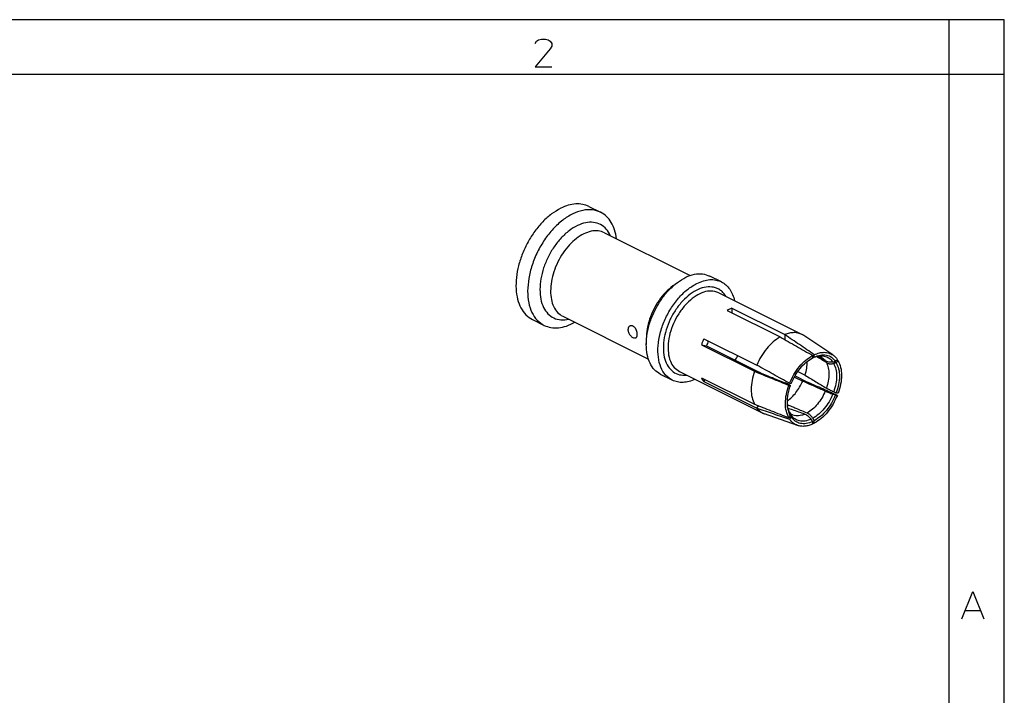
# Model space of a CAD drawing. Units: millimetres. Extents: x -105 to 0, y 0 to 149.
# Drawn here: x -45 to 0, y 118 to 149 of the extents above; entities that cross this region are included whole.
import ezdxf

# ---------------------------------------------------------------- set-up
doc = ezdxf.new("R2010")
doc.units = ezdxf.units.MM
doc.layers.add('1', color=7, linetype='Continuous')

msp = doc.modelspace()

# ---------------------------------------------------------------- linework, layer by layer
at = {"color": 7, "linetype": 'Continuous'}
for p, q in [((-18.87844, 140.0034), (-18.34811, 139.73824)), ((-18.17321, 138.81226), (-14.27832, 136.86482)), ((-15.07301, 136.38894), (-14.86088, 136.54804)), ((-12.85896, 136.5744), (-13.38929, 136.83956)), ((-12.9765, 136.07415), (-9.19348, 134.18264)), ((-12.59813, 135.27001), (-10.19397, 134.06793)), ((-12.386, 135.37607), (-12.386, 135.16394)), ((-12.386, 135.37607), (-9.98184, 134.17399)), ((-21.44992, 134.86045), (-20.91959, 134.59528)), ((-20.07387, 135.01095), (-16.17898, 133.0635)), ((-16.27509, 133.98478), (-16.27509, 133.71961)), ((-13.66033, 133.98782), (-11.25617, 132.78574)), ((-9.98184, 134.17399), (-9.98184, 133.94805)), ((-7.79476, 133.25363), (-9.11131, 134.13484)), ((-13.7664, 133.70979), (-13.53596, 133.66207)), ((-13.7664, 133.70979), (-11.36223, 132.50771)), ((-13.53596, 133.66207), (-11.14502, 132.4666)), ((-14.76535, 132.49644), (-10.98233, 130.60493)), ((-11.36223, 132.50771), (-11.13064, 132.45975)), ((-9.38549, 132.49833), (-9.05724, 132.3342)), ((-15.09503, 132.10226), (-15.62536, 132.36743)), ((-13.7664, 132.20762), (-11.36223, 131.00554)), ((-13.66033, 132.03565), (-13.59066, 132.11975)), ((-13.66033, 132.03565), (-11.25617, 130.83357)), ((-9.54347, 132.24625), (-9.16331, 132.05617)), ((-9.51366, 132.29884), (-8.91964, 132.00183)), ((-8.91964, 132.00183), (-9.15123, 132.0498)), ((-11.25617, 130.83357), (-11.17515, 130.93137)), ((-9.39989, 130.04337), (-10.89479, 130.56788))]:
    msp.add_line(p, q, dxfattribs=at)
msp.add_arc((-8.79188, 133.26759), 0.17001, 294.528895, 299.244614, dxfattribs=at)
for points, knots in [([(-18.87844, 140.0034), (-18.97278, 140.04118), (-19.1658, 140.11846), (-19.49126, 140.12936), (-19.83219, 140.06942), (-20.05037, 139.97237), (-20.16418, 139.92175)], [0, 0, 0, 0, 0.30283385, 0.61960501, 0.96109137, 1.33341761, 1.33341761, 1.33341761, 1.33341761]), ([(-20.16418, 139.92175), (-20.30524, 139.8402), (-20.59959, 139.67004), (-20.98987, 139.31104), (-21.34993, 138.88319), (-21.66049, 138.39426), (-21.91045, 137.86679), (-22.08926, 137.32141), (-22.1898, 136.78023), (-22.20765, 136.26508), (-22.14206, 135.79495), (-21.99203, 135.39172), (-21.76599, 135.06048), (-21.55306, 134.92573), (-21.44992, 134.86045)], [0, 0, 0, 0, 0.48758519, 1.01736452, 1.57989023, 2.16224056, 2.7496108, 3.32674156, 3.8793098, 4.39539829, 4.86717397, 5.29290264, 5.67916414, 6.04211109, 6.04211109, 6.04211109, 6.04211109]), ([(-18.34811, 139.73824), (-18.47475, 139.78473), (-18.73775, 139.88129), (-19.18573, 139.83944), (-19.64253, 139.67368), (-20.09642, 139.38123), (-20.52531, 138.98183), (-20.9099, 138.49339), (-21.23233, 137.94008), (-21.47387, 137.34873), (-21.63382, 136.74839), (-21.65603, 136.34538), (-21.66678, 136.15029)], [0, 0, 0, 0, 0.40041845, 0.83152233, 1.31295492, 1.85047347, 2.43857585, 3.06403544, 3.70890959, 4.35305144, 4.97639458, 5.56124594, 5.56124594, 5.56124594, 5.56124594]), ([(-17.62286, 138.53709), (-17.6467, 138.67271), (-17.69225, 138.93183), (-17.84925, 139.27778), (-18.06272, 139.5619), (-18.25463, 139.68048), (-18.34811, 139.73824)], [0, 0, 0, 0, 0.41150188, 0.78623118, 1.13070833, 1.45781437, 1.45781437, 1.45781437, 1.45781437]), ([(-17.89845, 138.67488), (-17.95624, 138.78104), (-18.06754, 138.98551), (-18.34536, 139.20102), (-18.67809, 139.30053), (-19.04578, 139.27729), (-19.4257, 139.14098), (-19.80229, 138.90176), (-20.15889, 138.57214), (-20.4788, 138.16823), (-20.74721, 137.70983), (-20.94837, 137.21945), (-21.08163, 136.72136), (-21.10014, 136.3869), (-21.1091, 136.22501)], [0, 0, 0, 0, 0.35949366, 0.69237288, 1.02404949, 1.38041919, 1.77835181, 2.22302641, 2.71006621, 3.22852677, 3.76344862, 4.29798445, 4.8153297, 5.3006577, 5.3006577, 5.3006577, 5.3006577]), ([(-18.17321, 138.81226), (-18.26681, 138.84663), (-18.4612, 138.91799), (-18.79232, 138.88707), (-19.12996, 138.76454), (-19.46544, 138.54839), (-19.78245, 138.25318), (-20.06671, 137.89216), (-20.30502, 137.48319), (-20.48355, 137.04611), (-20.60178, 136.60238), (-20.61819, 136.3045), (-20.62614, 136.1603)], [0, 0, 0, 0, 0.29596146, 0.61460346, 0.97044494, 1.36774126, 1.80242563, 2.26472185, 2.74136796, 3.2174728, 3.67820469, 4.11048613, 4.11048613, 4.11048613, 4.11048613]), ([(-14.86088, 136.54804), (-14.73443, 136.63372), (-14.4946, 136.79623), (-14.10241, 136.92968), (-13.7214, 136.9624), (-13.49732, 136.87952), (-13.38929, 136.83956)], [0, 0, 0, 0, 0.45614238, 0.86521688, 1.23244004, 1.57430622, 1.57430622, 1.57430622, 1.57430622]), ([(-16.27509, 133.71961), (-16.26552, 133.89135), (-16.24573, 134.24621), (-16.10333, 134.77434), (-15.88891, 135.29429), (-15.6016, 135.77779), (-15.26454, 136.2086), (-14.99252, 136.43734), (-14.86088, 136.54804)], [0, 0, 0, 0, 0.51484209, 1.06378499, 1.63083476, 2.19788453, 2.74682743, 3.26166952, 3.26166952, 3.26166952, 3.26166952]), ([(-15.09503, 132.10226), (-15.20181, 132.17322), (-15.42491, 132.32147), (-15.63465, 132.70138), (-15.74649, 133.15908), (-15.75184, 133.68525), (-15.65481, 134.24643), (-15.46046, 134.8126), (-15.18076, 135.35189), (-14.82985, 135.82995), (-14.43409, 136.23149), (-14.12449, 136.41565), (-13.97699, 136.50339)], [0, 0, 0, 0, 0.37985056, 0.79362608, 1.26126618, 1.78613015, 2.35897985, 2.96250744, 3.57505096, 4.1737614, 4.73762656, 5.2507206, 5.2507206, 5.2507206, 5.2507206]), ([(-13.97699, 136.50339), (-13.87803, 136.54741), (-13.68831, 136.63181), (-13.39185, 136.68393), (-13.10884, 136.67445), (-12.94099, 136.60725), (-12.85896, 136.5744)], [0, 0, 0, 0, 0.32376195, 0.62070661, 0.89615979, 1.15949357, 1.15949357, 1.15949357, 1.15949357]), ([(-12.85896, 136.5744), (-12.78787, 136.53167), (-12.64278, 136.44447), (-12.47233, 136.24291), (-12.33759, 135.99823), (-12.28719, 135.81283), (-12.26098, 135.71639)], [0, 0, 0, 0, 0.24734358, 0.50480966, 0.78046204, 1.07924302, 1.07924302, 1.07924302, 1.07924302]), ([(-21.66678, 136.15029), (-21.65835, 135.97485), (-21.64238, 135.64207), (-21.49455, 135.18917), (-21.26175, 134.81606), (-21.03089, 134.6671), (-20.91959, 134.59528)], [0, 0, 0, 0, 0.52456374, 0.99499941, 1.41730604, 1.81045215, 1.81045215, 1.81045215, 1.81045215]), ([(-21.1091, 136.22501), (-21.10186, 136.07818), (-21.08813, 135.7999), (-20.96355, 135.41942), (-20.76177, 135.11615), (-20.48327, 134.91348), (-20.14653, 134.82265), (-19.91784, 134.85616), (-19.7991, 134.87356)], [0, 0, 0, 0, 0.4394665, 0.83288532, 1.18568177, 1.51464855, 1.84520823, 2.20215096, 2.20215096, 2.20215096, 2.20215096]), ([(-20.62614, 136.1603), (-20.61991, 136.03063), (-20.6081, 135.78466), (-20.49884, 135.44991), (-20.32677, 135.17413), (-20.15613, 135.06403), (-20.07387, 135.01095)], [0, 0, 0, 0, 0.38772102, 0.73543434, 1.04757403, 1.33816028, 1.33816028, 1.33816028, 1.33816028]), ([(-15.07301, 136.38894), (-15.18491, 136.29484), (-15.41612, 136.10041), (-15.70263, 135.73423), (-15.94683, 135.32325), (-16.12909, 134.8813), (-16.25014, 134.43239), (-16.26695, 134.13076), (-16.27509, 133.98478)], [0, 0, 0, 0, 0.43761577, 0.90421724, 1.38620954, 1.86820185, 2.33480331, 2.77241909, 2.77241909, 2.77241909, 2.77241909]), ([(-13.21685, 136.3309), (-13.32893, 136.34082), (-13.56642, 136.36183), (-13.93166, 136.2379), (-14.29269, 136.02038), (-14.63512, 135.70696), (-14.94045, 135.3195), (-15.19255, 134.87769), (-15.37755, 134.40618), (-15.48528, 133.93066), (-15.50966, 133.4767), (-15.44849, 133.06828), (-15.30196, 132.72562), (-15.07191, 132.47288), (-14.76884, 132.32668), (-14.55096, 132.33113), (-14.43927, 132.3334)], [0, 0, 0, 0, 0.33444292, 0.70866746, 1.13014727, 1.59509402, 2.09203109, 2.60488424, 3.11553781, 3.60615002, 4.06149941, 4.47164373, 4.83516616, 5.1626849, 5.47762701, 5.80888351, 5.80888351, 5.80888351, 5.80888351]), ([(-13.16382, 136.13885), (-13.27211, 136.14794), (-13.50215, 136.16723), (-13.85475, 136.04101), (-14.20154, 135.82263), (-14.52771, 135.51036), (-14.81438, 135.12723), (-15.04527, 134.69416), (-15.20683, 134.23688), (-15.28937, 133.78236), (-15.28837, 133.35526), (-15.20032, 132.98333), (-15.03215, 132.67431), (-14.85167, 132.55399), (-14.76535, 132.49644)], [0, 0, 0, 0, 0.32282022, 0.68581283, 1.09600928, 1.54864849, 2.03111676, 2.52629165, 3.01531857, 3.48016893, 3.90630009, 4.28576392, 4.62100667, 4.92827349, 4.92827349, 4.92827349, 4.92827349]), ([(-12.65042, 135.91111), (-12.68543, 135.96403), (-12.75384, 136.06743), (-12.89026, 136.191), (-13.04475, 136.28432), (-13.15937, 136.31534), (-13.21685, 136.3309)], [0, 0, 0, 0, 0.189670942, 0.370626747, 0.547442805, 0.725313254, 0.725313254, 0.725313254, 0.725313254]), ([(-12.9765, 136.07415), (-13.0065, 136.08792), (-13.06683, 136.11559), (-13.13138, 136.13107), (-13.16382, 136.13885)], [0, 0, 0, 0, 0.098772235, 0.198598591, 0.198598591, 0.198598591, 0.198598591]), ([(-12.386, 135.37607), (-12.42167, 135.36065), (-12.49434, 135.32922), (-12.56312, 135.28999), (-12.59813, 135.27001)], [0, 0, 0, 0, 0.116485533, 0.237331366, 0.237331366, 0.237331366, 0.237331366]), ([(-20.91959, 134.59528), (-20.8173, 134.55516), (-20.60728, 134.47278), (-20.25191, 134.47247), (-19.88094, 134.55444), (-19.64631, 134.67347), (-19.52352, 134.73577)], [0, 0, 0, 0, 0.32710605, 0.67158319, 1.0463125, 1.45781437, 1.45781437, 1.45781437, 1.45781437]), ([(-17.01896, 134.56697), (-17.02302, 134.56479), (-17.03182, 134.56005), (-17.04372, 134.55132), (-17.05535, 134.54084), (-17.06925, 134.5253), (-17.08416, 134.50216), (-17.09643, 134.47184), (-17.10331, 134.44152), (-17.10626, 134.41135), (-17.10586, 134.38071), (-17.10047, 134.33625), (-17.08474, 134.27963), (-17.05392, 134.21435), (-17.01325, 134.15415), (-16.96589, 134.10227), (-16.91501, 134.06108), (-16.8691, 134.03564), (-16.83086, 134.02311), (-16.8027, 134.0192), (-16.7754, 134.02053), (-16.75927, 134.0269), (-16.75063, 134.03031)], [0, 0, 0, 0, 0.013812543, 0.029980808, 0.044099316, 0.060712115, 0.092422766, 0.126110539, 0.158303901, 0.185368154, 0.216906079, 0.250004104, 0.31951162, 0.392113527, 0.465674288, 0.536641668, 0.602092222, 0.661311441, 0.692955767, 0.722262321, 0.746242143, 0.773923958, 0.773923958, 0.773923958, 0.773923958]), ([(-16.87876, 134.56147), (-16.88483, 134.56431), (-16.89673, 134.56986), (-16.9147, 134.57565), (-16.93296, 134.57965), (-16.95111, 134.58151), (-16.96942, 134.58113), (-16.98672, 134.57856), (-17.00339, 134.57405), (-17.01378, 134.56932), (-17.01896, 134.56697)], [0, 0, 0, 0, 0.020091635, 0.039351159, 0.056508124, 0.076104055, 0.093918716, 0.111316931, 0.128476171, 0.145513109, 0.145513109, 0.145513109, 0.145513109]), ([(-16.75063, 134.03031), (-16.74175, 134.03594), (-16.72342, 134.04753), (-16.70776, 134.07042), (-16.69762, 134.09163), (-16.69133, 134.10994), (-16.68651, 134.13029), (-16.68295, 134.15422), (-16.68127, 134.18223), (-16.68218, 134.21578), (-16.68588, 134.24925), (-16.69249, 134.28512), (-16.7011, 134.31854), (-16.71305, 134.35451), (-16.72644, 134.38705), (-16.74542, 134.42507), (-16.76968, 134.4644), (-16.80246, 134.50452), (-16.83834, 134.5381), (-16.86567, 134.5539), (-16.87876, 134.56147)], [0, 0, 0, 0, 0.031266844, 0.064500777, 0.081199072, 0.10187894, 0.12239297, 0.143874406, 0.174386069, 0.206436318, 0.244450185, 0.275281979, 0.315808729, 0.34787428, 0.388942253, 0.421231428, 0.475295578, 0.527148213, 0.576382387, 0.621610721, 0.621610721, 0.621610721, 0.621610721]), ([(-13.66033, 133.98782), (-13.6797, 133.94193), (-13.7183, 133.85049), (-13.75041, 133.75657), (-13.7664, 133.70979)], [0, 0, 0, 0, 0.149391228, 0.297658743, 0.297658743, 0.297658743, 0.297658743]), ([(-13.45399, 133.88466), (-13.469, 133.84788), (-13.49888, 133.77462), (-13.52363, 133.69948), (-13.53596, 133.66207)], [0, 0, 0, 0, 0.119123242, 0.237264422, 0.237264422, 0.237264422, 0.237264422]), ([(-10.19397, 134.06793), (-10.30059, 133.99563), (-10.52268, 133.84503), (-10.8065, 133.54008), (-11.06247, 133.18692), (-11.19119, 132.92033), (-11.25617, 132.78574)], [0, 0, 0, 0, 0.38537069, 0.80272755, 1.24164796, 1.68914173, 1.68914173, 1.68914173, 1.68914173]), ([(-10.19397, 134.06793), (-10.06869, 133.99713), (-9.82115, 133.85724), (-9.44826, 133.64624), (-9.07855, 133.43684), (-8.83112, 133.29649), (-8.70905, 133.22725)], [0, 0, 0, 0, 0.43170144, 0.85300905, 1.28533993, 1.7063831, 1.7063831, 1.7063831, 1.7063831]), ([(-9.19348, 134.18264), (-9.25155, 134.20654), (-9.36984, 134.25522), (-9.56801, 134.27093), (-9.77624, 134.24757), (-9.9116, 134.19913), (-9.98184, 134.17399)], [0, 0, 0, 0, 0.187383992, 0.381687413, 0.588550749, 0.811629301, 0.811629301, 0.811629301, 0.811629301]), ([(-8.63834, 133.2626), (-8.74879, 133.33767), (-8.97264, 133.48979), (-9.3071, 133.71677), (-9.64447, 133.94551), (-9.86845, 134.0972), (-9.98184, 134.17399)], [0, 0, 0, 0, 0.40064848, 0.81194801, 1.21261362, 1.62346336, 1.62346336, 1.62346336, 1.62346336]), ([(-9.11131, 134.13484), (-9.12465, 134.14347), (-9.15128, 134.1607), (-9.17942, 134.17533), (-9.19348, 134.18264)], [0, 0, 0, 0, 0.0476122174, 0.0951058338, 0.0951058338, 0.0951058338, 0.0951058338]), ([(-15.62536, 132.36743), (-15.72214, 132.42988), (-15.92289, 132.55941), (-16.12532, 132.88385), (-16.25387, 133.27768), (-16.26776, 133.56705), (-16.27509, 133.71961)], [0, 0, 0, 0, 0.34186618, 0.70908934, 1.11816384, 1.57430622, 1.57430622, 1.57430622, 1.57430622]), ([(-8.63834, 133.2626), (-8.56214, 133.29361), (-8.4164, 133.35291), (-8.18951, 133.37905), (-7.97522, 133.35282), (-7.85429, 133.28635), (-7.79476, 133.25363)], [0, 0, 0, 0, 0.245713381, 0.469962636, 0.678484483, 0.880632129, 0.880632129, 0.880632129, 0.880632129]), ([(-12.23623, 133.0122), (-12.21369, 133.04451), (-12.16843, 133.1094), (-12.12776, 133.17726), (-12.10734, 133.21133)], [0, 0, 0, 0, 0.11814118, 0.237264422, 0.237264422, 0.237264422, 0.237264422]), ([(-9.75786, 131.96122), (-9.69653, 132.09669), (-9.57495, 132.36526), (-9.32269, 132.71821), (-9.03991, 133.01901), (-8.81593, 133.15998), (-8.70905, 133.22725)], [0, 0, 0, 0, 0.44508156, 0.88234197, 1.29592402, 1.67342957, 1.67342957, 1.67342957, 1.67342957]), ([(-9.68539, 131.94782), (-9.62939, 132.07135), (-9.51832, 132.31634), (-9.28903, 132.6394), (-9.03205, 132.91611), (-8.82863, 133.04804), (-8.73138, 133.11111)], [0, 0, 0, 0, 0.40600034, 0.80516254, 1.18353891, 1.5300864, 1.5300864, 1.5300864, 1.5300864]), ([(-9.05724, 132.3342), (-9.02727, 132.44018), (-8.9691, 132.64591), (-8.95767, 132.85935), (-8.95212, 132.96285)], [0, 0, 0, 0, 0.329216597, 0.639127168, 0.639127168, 0.639127168, 0.639127168]), ([(-8.74647, 133.10262), (-8.74101, 133.10564), (-8.73009, 133.11169), (-8.71916, 133.11774), (-8.71369, 133.12077)], [0, 0, 0, 0, 0.0187009056, 0.0374702565, 0.0374702565, 0.0374702565, 0.0374702565]), ([(-8.7421, 133.10504), (-8.73866, 133.10615), (-8.73159, 133.10844), (-8.72478, 133.11141), (-8.7213, 133.11293)], [0, 0, 0, 0, 0.0108622701, 0.0222628751, 0.0222628751, 0.0222628751, 0.0222628751]), ([(-8.73138, 133.11111), (-8.72843, 133.11274), (-8.72255, 133.11599), (-8.71664, 133.11918), (-8.71369, 133.12077)], [0, 0, 0, 0, 0.0100970348, 0.02015803, 0.02015803, 0.02015803, 0.02015803]), ([(-8.29531, 133.13741), (-8.30359, 133.14256), (-8.32011, 133.15282), (-8.34768, 133.16451), (-8.37902, 133.17376), (-8.42052, 133.18047), (-8.46926, 133.18145), (-8.5375, 133.17434), (-8.62245, 133.15435), (-8.68689, 133.12735), (-8.7213, 133.11293)], [0, 0, 0, 0, 0.029208813, 0.058273055, 0.089492395, 0.127054799, 0.184069318, 0.23512453, 0.332656454, 0.444446624, 0.444446624, 0.444446624, 0.444446624]), ([(-8.70905, 133.22725), (-8.70943, 133.21837), (-8.71021, 133.20063), (-8.71137, 133.17401), (-8.71253, 133.14739), (-8.7133, 133.12964), (-8.71369, 133.12077)], [0, 0, 0, 0, 0.026644228, 0.053288464, 0.07993271, 0.106576967, 0.106576967, 0.106576967, 0.106576967]), ([(-8.70882, 133.11925), (-8.61993, 133.15309), (-8.45181, 133.2171), (-8.18822, 133.21323), (-7.95224, 133.11888), (-7.84763, 132.99356), (-7.79448, 132.92989)], [0, 0, 0, 0, 0.28311041, 0.53545326, 0.77311007, 1.01856647, 1.01856647, 1.01856647, 1.01856647]), ([(-8.64253, 133.15635), (-8.64807, 133.15325), (-8.65912, 133.14707), (-8.67571, 133.13779), (-8.69227, 133.12852), (-8.70331, 133.12234), (-8.70882, 133.11925)], [0, 0, 0, 0, 0.0190273604, 0.0379797656, 0.0570225834, 0.0759599183, 0.0759599183, 0.0759599183, 0.0759599183]), ([(-8.64253, 133.15635), (-8.64218, 133.1652), (-8.64149, 133.18291), (-8.64044, 133.20948), (-8.63939, 133.23604), (-8.63869, 133.25375), (-8.63834, 133.2626)], [0, 0, 0, 0, 0.026584477, 0.053168943, 0.079753398, 0.106337843, 0.106337843, 0.106337843, 0.106337843]), ([(-8.64253, 133.15635), (-8.54798, 133.19283), (-8.36927, 133.2618), (-8.08859, 133.25827), (-7.83753, 133.15731), (-7.72701, 133.02325), (-7.67083, 132.9551)], [0, 0, 0, 0, 0.30163692, 0.57013436, 0.82286863, 1.0842062, 1.0842062, 1.0842062, 1.0842062]), ([(-8.08773, 132.90038), (-8.15953, 132.94564), (-8.30482, 133.03723), (-8.45019, 133.12868), (-8.52371, 133.17494)], [0, 0, 0, 0, 0.25462721, 0.515230561, 0.515230561, 0.515230561, 0.515230561]), ([(-8.42485, 133.17969), (-8.37705, 133.14707), (-8.28211, 133.08229), (-8.18721, 133.01746), (-8.14009, 132.98527)], [0, 0, 0, 0, 0.17361276, 0.344804571, 0.344804571, 0.344804571, 0.344804571]), ([(-8.29531, 133.13741), (-8.2665, 133.11596), (-8.20786, 133.07231), (-8.16294, 133.01461), (-8.14009, 132.98527)], [0, 0, 0, 0, 0.107225239, 0.218237582, 0.218237582, 0.218237582, 0.218237582]), ([(-7.79448, 132.92989), (-7.8119, 132.92679), (-7.84361, 132.92116), (-7.89129, 132.91803), (-7.93655, 132.91864), (-7.99599, 132.9253), (-8.06679, 132.94259), (-8.11609, 132.97129), (-8.14009, 132.98527)], [0, 0, 0, 0, 0.05303817, 0.096549694, 0.143134711, 0.188582962, 0.276015121, 0.358976934, 0.358976934, 0.358976934, 0.358976934]), ([(-7.79476, 133.25363), (-7.75619, 133.2246), (-7.6775, 133.16536), (-7.61924, 133.0859), (-7.58952, 133.04539)], [0, 0, 0, 0, 0.143971043, 0.293788453, 0.293788453, 0.293788453, 0.293788453]), ([(-7.79448, 132.92989), (-7.78421, 132.93198), (-7.7636, 132.93619), (-7.73273, 132.94248), (-7.70178, 132.94879), (-7.68117, 132.95299), (-7.67083, 132.9551)], [0, 0, 0, 0, 0.031440674, 0.063098851, 0.094520708, 0.126196657, 0.126196657, 0.126196657, 0.126196657]), ([(-7.58952, 133.04539), (-7.5963, 133.03786), (-7.60985, 133.02282), (-7.63018, 133.00024), (-7.6505, 132.97767), (-7.66405, 132.96262), (-7.67083, 132.9551)], [0, 0, 0, 0, 0.030374624, 0.060749244, 0.09112386, 0.121498471, 0.121498471, 0.121498471, 0.121498471]), ([(-7.63525, 132.89742), (-7.6285, 132.90497), (-7.61498, 132.92008), (-7.59471, 132.94274), (-7.57444, 132.9654), (-7.56093, 132.98051), (-7.55417, 132.98806)], [0, 0, 0, 0, 0.030404368, 0.06080874, 0.091213118, 0.121617499, 0.121617499, 0.121617499, 0.121617499]), ([(-7.55417, 132.98806), (-7.56339, 132.9939), (-7.58187, 133.00558), (-7.60034, 133.01726), (-7.60959, 133.02311)], [0, 0, 0, 0, 0.0327440945, 0.0655682946, 0.0655682946, 0.0655682946, 0.0655682946]), ([(-7.55417, 132.98806), (-7.51046, 132.88896), (-7.41732, 132.67778), (-7.39037, 132.3093), (-7.42705, 131.909), (-7.51086, 131.64251), (-7.55417, 131.50482)], [0, 0, 0, 0, 0.32286903, 0.68799726, 1.09183761, 1.5235546, 1.5235546, 1.5235546, 1.5235546]), ([(-11.36223, 132.50771), (-11.40182, 132.36924), (-11.47855, 132.10082), (-11.51179, 131.69908), (-11.48667, 131.3275), (-11.40216, 131.10884), (-11.36223, 131.00554)], [0, 0, 0, 0, 0.4309858, 0.83543572, 1.20461983, 1.53522228, 1.53522228, 1.53522228, 1.53522228]), ([(-11.36223, 132.50771), (-11.22994, 132.4538), (-10.96853, 132.34727), (-10.57462, 132.18679), (-10.18391, 132.02764), (-9.92231, 131.92111), (-9.79321, 131.86854)], [0, 0, 0, 0, 0.42858291, 0.84682378, 1.27605161, 1.6942129, 1.6942129, 1.6942129, 1.6942129]), ([(-9.75786, 131.96122), (-9.88116, 132.02904), (-10.13099, 132.16645), (-10.50408, 132.37175), (-10.88021, 132.57876), (-11.12983, 132.71619), (-11.25617, 132.78574)], [0, 0, 0, 0, 0.42216613, 0.85537046, 1.27752764, 1.71019519, 1.71019519, 1.71019519, 1.71019519]), ([(-8.08773, 132.90038), (-8.05511, 132.82169), (-7.98582, 132.65452), (-7.96551, 132.36663), (-7.99278, 132.05455), (-8.0554, 131.84642), (-8.08773, 131.73895)], [0, 0, 0, 0, 0.25412165, 0.53978252, 0.85429612, 1.19003562, 1.19003562, 1.19003562, 1.19003562]), ([(-8.08773, 132.90038), (-8.07575, 132.89351), (-8.05342, 132.88068), (-8.01537, 132.86632), (-7.97698, 132.85632), (-7.93647, 132.85038), (-7.89412, 132.84802), (-7.84766, 132.84986), (-7.80021, 132.85603), (-7.76957, 132.86323), (-7.75542, 132.86655)], [0, 0, 0, 0, 0.041363154, 0.077150528, 0.121603179, 0.160167591, 0.199774219, 0.248682356, 0.29945188, 0.34305489, 0.34305489, 0.34305489, 0.34305489]), ([(-7.63525, 132.89742), (-7.64528, 132.89485), (-7.6653, 132.8897), (-7.69547, 132.88195), (-7.7255, 132.87424), (-7.74553, 132.86909), (-7.75542, 132.86655)], [0, 0, 0, 0, 0.031046458, 0.062031957, 0.093444159, 0.124065322, 0.124065322, 0.124065322, 0.124065322]), ([(-7.75542, 132.86655), (-7.71786, 132.77977), (-7.63792, 132.59504), (-7.6147, 132.27404), (-7.64618, 131.92553), (-7.71821, 131.69339), (-7.75542, 131.57348)], [0, 0, 0, 0, 0.28191553, 0.60013936, 0.95160788, 1.3271767, 1.3271767, 1.3271767, 1.3271767]), ([(-7.63525, 132.89742), (-7.59495, 132.80547), (-7.50909, 132.6096), (-7.48421, 132.26829), (-7.51802, 131.89758), (-7.59532, 131.65075), (-7.63525, 131.52322)], [0, 0, 0, 0, 0.29928465, 0.63753798, 1.0114833, 1.41118659, 1.41118659, 1.41118659, 1.41118659]), ([(-14.04984, 132.13868), (-14.14271, 132.1018), (-14.32127, 132.03087), (-14.59786, 131.99186), (-14.86138, 132.00728), (-15.01819, 132.07103), (-15.09503, 132.10226)], [0, 0, 0, 0, 0.29878098, 0.57443335, 0.83189944, 1.07924302, 1.07924302, 1.07924302, 1.07924302]), ([(-13.7664, 132.20762), (-13.75062, 132.17711), (-13.7196, 132.1171), (-13.67986, 132.06249), (-13.66033, 132.03565)], [0, 0, 0, 0, 0.10288379, 0.202305727, 0.202305727, 0.202305727, 0.202305727]), ([(-11.14502, 132.4666), (-11.14382, 132.46603), (-11.14143, 132.46488), (-11.13783, 132.46317), (-11.13424, 132.46146), (-11.13184, 132.46032), (-11.13064, 132.45975)], [0, 0, 0, 0, 0.0039811278, 0.0079622562, 0.0119433852, 0.0159245148, 0.0159245148, 0.0159245148, 0.0159245148]), ([(-11.13064, 132.45975), (-11.0303, 132.41884), (-10.83186, 132.33796), (-10.53295, 132.21614), (-10.23631, 132.09526), (-10.03775, 132.01437), (-9.93966, 131.97442)], [0, 0, 0, 0, 0.32509431, 0.64285046, 0.96834217, 1.28607076, 1.28607076, 1.28607076, 1.28607076]), ([(-9.86168, 131.14373), (-9.79193, 131.2019), (-9.6484, 131.32161), (-9.46313, 131.54084), (-9.29535, 131.78555), (-9.20752, 131.96555), (-9.16331, 132.05617)], [0, 0, 0, 0, 0.27202763, 0.55972789, 0.85772305, 1.15981796, 1.15981796, 1.15981796, 1.15981796]), ([(-9.15123, 132.0498), (-9.15224, 132.05033), (-9.15425, 132.05139), (-9.15727, 132.05298), (-9.16029, 132.05458), (-9.1623, 132.05564), (-9.16331, 132.05617)], [0, 0, 0, 0, 0.0034135657, 0.0068271322, 0.0102406994, 0.0136542674, 0.0136542674, 0.0136542674, 0.0136542674]), ([(-8.14009, 131.60171), (-8.22326, 131.63858), (-8.3917, 131.71326), (-8.64345, 131.82483), (-8.89732, 131.93732), (-9.06593, 132.01201), (-9.15123, 132.0498)], [0, 0, 0, 0, 0.2729416, 0.55275647, 0.82609292, 1.10598141, 1.10598141, 1.10598141, 1.10598141]), ([(-9.05724, 132.3342), (-9.05623, 132.33367), (-9.05422, 132.33261), (-9.0512, 132.33102), (-9.04818, 132.32942), (-9.04617, 132.32836), (-9.04517, 132.32783)], [0, 0, 0, 0, 0.003413568, 0.0068271353, 0.0102407017, 0.0136542674, 0.0136542674, 0.0136542674, 0.0136542674]), ([(-9.04517, 132.32783), (-8.96443, 132.2782), (-8.80478, 132.18005), (-8.56436, 132.0322), (-8.32595, 131.88554), (-8.16646, 131.7874), (-8.08773, 131.73895)], [0, 0, 0, 0, 0.28430225, 0.56224527, 0.84670454, 1.1240364, 1.1240364, 1.1240364, 1.1240364]), ([(-9.79321, 130.3853), (-9.83692, 130.4844), (-9.93006, 130.69558), (-9.95701, 131.06406), (-9.92034, 131.46436), (-9.83652, 131.73085), (-9.79321, 131.86854)], [0, 0, 0, 0, 0.32286903, 0.68799726, 1.09183761, 1.5235546, 1.5235546, 1.5235546, 1.5235546]), ([(-9.74036, 131.87408), (-9.74397, 131.87722), (-9.75167, 131.88392), (-9.76716, 131.89373), (-9.7859, 131.9045), (-9.81963, 131.92196), (-9.87071, 131.94576), (-9.91524, 131.96426), (-9.93966, 131.97442)], [0, 0, 0, 0, 0.014329579, 0.030604902, 0.054859278, 0.079205378, 0.144493817, 0.223849355, 0.223849355, 0.223849355, 0.223849355]), ([(-9.84785, 130.87817), (-9.85479, 130.95397), (-9.86916, 131.11072), (-9.849, 131.35342), (-9.80296, 131.6049), (-9.74862, 131.77036), (-9.72097, 131.85456)], [0, 0, 0, 0, 0.227967008, 0.471417606, 0.727698641, 0.993279386, 0.993279386, 0.993279386, 0.993279386]), ([(-9.79321, 131.86854), (-9.78719, 131.86738), (-9.77515, 131.86505), (-9.75709, 131.86155), (-9.73903, 131.85806), (-9.72699, 131.85573), (-9.72097, 131.85456)], [0, 0, 0, 0, 0.0183961206, 0.036792262, 0.0551884256, 0.0735846126, 0.0735846126, 0.0735846126, 0.0735846126]), ([(-9.68539, 131.94782), (-9.69143, 131.94893), (-9.70351, 131.95117), (-9.72163, 131.95452), (-9.73974, 131.95787), (-9.75182, 131.9601), (-9.75786, 131.96122)], [0, 0, 0, 0, 0.0184235426, 0.0368470624, 0.0552705606, 0.0736940383, 0.0736940383, 0.0736940383, 0.0736940383]), ([(-9.74036, 131.87408), (-9.73874, 131.87245), (-9.73551, 131.8692), (-9.73067, 131.86432), (-9.72582, 131.85944), (-9.72259, 131.85619), (-9.72097, 131.85456)], [0, 0, 0, 0, 0.0068754583, 0.0137524679, 0.0206309695, 0.0275109061, 0.0275109061, 0.0275109061, 0.0275109061]), ([(-8.14009, 131.60171), (-8.18918, 131.49659), (-8.28645, 131.28829), (-8.48415, 131.01352), (-8.70461, 130.77789), (-8.87824, 130.66459), (-8.96134, 130.61037)], [0, 0, 0, 0, 0.34730839, 0.68822098, 1.01148848, 1.30820539, 1.30820539, 1.30820539, 1.30820539]), ([(-7.58952, 131.41214), (-7.69881, 131.46061), (-7.92037, 131.55888), (-8.25143, 131.70567), (-8.58552, 131.85377), (-8.80733, 131.95206), (-8.91964, 132.00183)], [0, 0, 0, 0, 0.35865173, 0.72712545, 1.08644426, 1.45497415, 1.45497415, 1.45497415, 1.45497415]), ([(-8.14009, 131.60171), (-8.11562, 131.59119), (-8.06337, 131.56873), (-7.9799, 131.53643), (-7.88924, 131.50315), (-7.82641, 131.48188), (-7.79448, 131.47108)], [0, 0, 0, 0, 0.079883339, 0.170600556, 0.268475105, 0.369591368, 0.369591368, 0.369591368, 0.369591368]), ([(-7.75542, 131.57348), (-7.77239, 131.58068), (-7.8035, 131.59387), (-7.85074, 131.61505), (-7.89426, 131.63535), (-7.93888, 131.65712), (-7.97914, 131.67764), (-8.01833, 131.69863), (-8.05361, 131.71837), (-8.07664, 131.73226), (-8.08773, 131.73895)], [0, 0, 0, 0, 0.055315306, 0.10135343, 0.1553322, 0.199360432, 0.250303218, 0.290864372, 0.33272795, 0.371568048, 0.371568048, 0.371568048, 0.371568048]), ([(-7.79448, 131.47108), (-7.84832, 131.3533), (-7.95503, 131.11985), (-8.175, 130.81271), (-8.42119, 130.55045), (-8.61585, 130.42655), (-8.70882, 130.36737)], [0, 0, 0, 0, 0.38760141, 0.76828422, 1.12863382, 1.45812121, 1.45812121, 1.45812121, 1.45812121]), ([(-7.67083, 131.42996), (-7.72778, 131.30456), (-7.84067, 131.05598), (-8.0744, 130.72917), (-8.33628, 130.45047), (-8.54358, 130.31952), (-8.64253, 130.25701)], [0, 0, 0, 0, 0.41221719, 0.81715292, 1.20025791, 1.55014231, 1.55014231, 1.55014231, 1.55014231]), ([(-7.58952, 131.41214), (-7.65085, 131.27667), (-7.77244, 131.0081), (-8.0247, 130.65516), (-8.30748, 130.35435), (-8.53145, 130.21338), (-8.63834, 130.14611)], [0, 0, 0, 0, 0.44508156, 0.88234197, 1.29592402, 1.67342957, 1.67342957, 1.67342957, 1.67342957]), ([(-7.67083, 131.42996), (-7.68113, 131.43339), (-7.70174, 131.44024), (-7.73265, 131.45052), (-7.76357, 131.4608), (-7.78418, 131.46765), (-7.79448, 131.47108)], [0, 0, 0, 0, 0.032577037, 0.065154006, 0.097730903, 0.130307726, 0.130307726, 0.130307726, 0.130307726]), ([(-7.75542, 131.57348), (-7.7454, 131.56929), (-7.72537, 131.56091), (-7.69533, 131.54835), (-7.66529, 131.53578), (-7.64527, 131.52741), (-7.63525, 131.52322)], [0, 0, 0, 0, 0.032562382, 0.065124853, 0.097687414, 0.130250057, 0.130250057, 0.130250057, 0.130250057]), ([(-7.67083, 131.42996), (-7.66405, 131.42848), (-7.6505, 131.42551), (-7.63018, 131.42105), (-7.60985, 131.4166), (-7.5963, 131.41363), (-7.58952, 131.41214)], [0, 0, 0, 0, 0.0208084984, 0.0416170185, 0.0624255591, 0.0832341192, 0.0832341192, 0.0832341192, 0.0832341192]), ([(-7.55417, 131.50482), (-7.56093, 131.50635), (-7.57444, 131.50942), (-7.59471, 131.51402), (-7.61498, 131.51862), (-7.6285, 131.52169), (-7.63525, 131.52322)], [0, 0, 0, 0, 0.020786167, 0.0415723149, 0.0623584426, 0.0831445489, 0.0831445489, 0.0831445489, 0.0831445489]), ([(-9.79321, 130.3853), (-9.92231, 130.43618), (-10.18396, 130.5393), (-10.57465, 130.69364), (-10.96856, 130.84948), (-11.22993, 130.95309), (-11.36223, 131.00554)], [0, 0, 0, 0, 0.41629396, 0.84369613, 1.26020848, 1.6871633, 1.6871633, 1.6871633, 1.6871633]), ([(-11.25617, 130.83357), (-11.12983, 130.7908), (-10.88024, 130.7063), (-10.5041, 130.57925), (-10.13101, 130.45345), (-9.88116, 130.36944), (-9.75786, 130.32798)], [0, 0, 0, 0, 0.40014339, 0.79051575, 1.19105627, 1.5813147, 1.5813147, 1.5813147, 1.5813147]), ([(-11.25617, 130.83357), (-11.21634, 130.78697), (-11.13796, 130.69525), (-11.03364, 130.63471), (-10.98233, 130.60493)], [0, 0, 0, 0, 0.182430227, 0.359033107, 0.359033107, 0.359033107, 0.359033107]), ([(-9.85926, 130.99458), (-9.79406, 130.96662), (-9.66484, 130.91121), (-9.44951, 130.819), (-9.21543, 130.71886), (-9.04532, 130.64623), (-8.96134, 130.61037)], [0, 0, 0, 0, 0.212843714, 0.421784123, 0.702720777, 0.976666366, 0.976666366, 0.976666366, 0.976666366]), ([(-9.77198, 130.66942), (-9.78016, 130.68548), (-9.79722, 130.71895), (-9.81816, 130.7749), (-9.83815, 130.84165), (-9.84756, 130.89087), (-9.85281, 130.91838)], [0, 0, 0, 0, 0.054027732, 0.112621603, 0.178910639, 0.262849883, 0.262849883, 0.262849883, 0.262849883]), ([(-9.74036, 130.58101), (-9.76533, 130.63249), (-9.81728, 130.73959), (-9.84057, 130.85637), (-9.85266, 130.917)], [0, 0, 0, 0, 0.17094224, 0.355555687, 0.355555687, 0.355555687, 0.355555687]), ([(-9.72097, 130.48036), (-9.75027, 130.5409), (-9.81148, 130.66739), (-9.83539, 130.80594), (-9.84785, 130.87817)], [0, 0, 0, 0, 0.200734764, 0.419389862, 0.419389862, 0.419389862, 0.419389862]), ([(-9.06605, 130.55801), (-9.1589, 130.58946), (-9.3469, 130.65313), (-9.56813, 130.72823), (-9.73008, 130.78325), (-9.7969, 130.80597), (-9.83045, 130.81738)], [0, 0, 0, 0, 0.294072281, 0.595477747, 0.700893159, 0.807203297, 0.807203297, 0.807203297, 0.807203297]), ([(-10.98233, 130.60493), (-10.96805, 130.59808), (-10.93946, 130.58434), (-10.90969, 130.57337), (-10.89479, 130.56788)], [0, 0, 0, 0, 0.0474936165, 0.0951058338, 0.0951058338, 0.0951058338, 0.0951058338]), ([(-9.72097, 130.48036), (-9.72699, 130.47244), (-9.73903, 130.45659), (-9.75709, 130.43283), (-9.77515, 130.40906), (-9.78719, 130.39322), (-9.79321, 130.3853)], [0, 0, 0, 0, 0.029849951, 0.059699896, 0.089549836, 0.119399772, 0.119399772, 0.119399772, 0.119399772]), ([(-9.77198, 130.66942), (-9.76858, 130.66286), (-9.76138, 130.649), (-9.75284, 130.62753), (-9.74546, 130.60463), (-9.74212, 130.58917), (-9.74036, 130.58101)], [0, 0, 0, 0, 0.0221500484, 0.0468447301, 0.069205986, 0.0942541285, 0.0942541285, 0.0942541285, 0.0942541285]), ([(-9.74438, 130.62469), (-9.7469, 130.6282), (-9.75183, 130.63507), (-9.75727, 130.64156), (-9.75993, 130.64473)], [0, 0, 0, 0, 0.0129483234, 0.0253768724, 0.0253768724, 0.0253768724, 0.0253768724]), ([(-9.75786, 130.32798), (-9.75182, 130.33587), (-9.73974, 130.35165), (-9.72163, 130.37533), (-9.70351, 130.399), (-9.69143, 130.41479), (-9.68539, 130.42268)], [0, 0, 0, 0, 0.029812211, 0.059624428, 0.08943665, 0.119248879, 0.119248879, 0.119248879, 0.119248879]), ([(-9.39989, 130.04337), (-9.4698, 130.07526), (-9.61259, 130.14041), (-9.70877, 130.26459), (-9.75786, 130.32798)], [0, 0, 0, 0, 0.226917916, 0.463463881, 0.463463881, 0.463463881, 0.463463881]), ([(-9.70129, 130.51767), (-9.70337, 130.52805), (-9.70721, 130.54729), (-9.71713, 130.57554), (-9.72903, 130.60119), (-9.73952, 130.61725), (-9.74438, 130.62469)], [0, 0, 0, 0, 0.031707584, 0.058785712, 0.089623169, 0.116268455, 0.116268455, 0.116268455, 0.116268455]), ([(-9.60725, 130.51353), (-9.61873, 130.51813), (-9.64207, 130.52748), (-9.66908, 130.54522), (-9.69057, 130.56276), (-9.70789, 130.57941), (-9.72641, 130.60007), (-9.73806, 130.61602), (-9.74438, 130.62469)], [0, 0, 0, 0, 0.037030965, 0.075262331, 0.096321812, 0.12021558, 0.14726034, 0.179436723, 0.179436723, 0.179436723, 0.179436723]), ([(-9.72097, 130.48036), (-9.72259, 130.48878), (-9.72583, 130.50555), (-9.73069, 130.53078), (-9.73553, 130.55591), (-9.73876, 130.57268), (-9.74036, 130.58101)], [0, 0, 0, 0, 0.025725861, 0.051247372, 0.077068185, 0.102495622, 0.102495622, 0.102495622, 0.102495622]), ([(-8.78695, 130.3283), (-8.87584, 130.29446), (-9.04396, 130.23046), (-9.30756, 130.23433), (-9.54353, 130.32868), (-9.64814, 130.454), (-9.70129, 130.51767)], [0, 0, 0, 0, 0.28311041, 0.53545326, 0.77311007, 1.01856647, 1.01856647, 1.01856647, 1.01856647]), ([(-9.70129, 130.51767), (-9.69998, 130.50985), (-9.69734, 130.49402), (-9.69336, 130.47028), (-9.68937, 130.44644), (-9.68672, 130.43061), (-9.68539, 130.42268)], [0, 0, 0, 0, 0.0237877289, 0.0481557549, 0.0722005992, 0.0963101919, 0.0963101919, 0.0963101919, 0.0963101919]), ([(-8.71369, 130.22143), (-8.80824, 130.18495), (-8.98695, 130.11599), (-9.26763, 130.11951), (-9.51869, 130.22047), (-9.62921, 130.35453), (-9.68539, 130.42268)], [0, 0, 0, 0, 0.30163692, 0.57013436, 0.82286863, 1.0842062, 1.0842062, 1.0842062, 1.0842062]), ([(-9.06605, 130.55801), (-9.11344, 130.53941), (-9.20499, 130.50347), (-9.34627, 130.47933), (-9.48196, 130.47873), (-9.56611, 130.50211), (-9.60725, 130.51353)], [0, 0, 0, 0, 0.15232096, 0.294323589, 0.427710852, 0.555251645, 0.555251645, 0.555251645, 0.555251645]), ([(-9.06605, 130.55801), (-9.04053, 130.5475), (-8.98731, 130.52557), (-8.92769, 130.48224), (-8.88158, 130.44137), (-8.84799, 130.40664), (-8.816, 130.36902), (-8.79668, 130.34194), (-8.78695, 130.3283)], [0, 0, 0, 0, 0.082575778, 0.172191268, 0.219201266, 0.267463405, 0.316967332, 0.367210327, 0.367210327, 0.367210327, 0.367210327]), ([(-8.70882, 130.36737), (-8.7184, 130.38268), (-8.73584, 130.41053), (-8.76405, 130.44849), (-8.79339, 130.48374), (-8.82597, 130.51775), (-8.85995, 130.548), (-8.89367, 130.57326), (-8.92641, 130.59407), (-8.94991, 130.60504), (-8.96134, 130.61037)], [0, 0, 0, 0, 0.054160708, 0.098558475, 0.141760858, 0.191672233, 0.239706419, 0.278047505, 0.317992803, 0.355794123, 0.355794123, 0.355794123, 0.355794123]), ([(-8.71369, 130.22143), (-8.71984, 130.23041), (-8.73205, 130.24822), (-8.75042, 130.27501), (-8.76868, 130.30165), (-8.78089, 130.31946), (-8.78695, 130.3283)], [0, 0, 0, 0, 0.032654147, 0.06478549, 0.097422389, 0.129571549, 0.129571549, 0.129571549, 0.129571549]), ([(-8.70882, 130.36737), (-8.70335, 130.35825), (-8.6923, 130.33986), (-8.67573, 130.31227), (-8.65911, 130.2846), (-8.64806, 130.26621), (-8.64253, 130.25701)], [0, 0, 0, 0, 0.03190529, 0.064368356, 0.096552209, 0.128735849, 0.128735849, 0.128735849, 0.128735849]), ([(-8.63834, 130.14611), (-8.63869, 130.15536), (-8.63939, 130.17384), (-8.64044, 130.20156), (-8.64149, 130.22929), (-8.64218, 130.24777), (-8.64253, 130.25701)], [0, 0, 0, 0, 0.027743693, 0.055487377, 0.083231051, 0.110974714, 0.110974714, 0.110974714, 0.110974714]), ([(-8.70905, 130.11076), (-8.76943, 130.08548), (-8.88593, 130.03671), (-9.06647, 130.00249), (-9.23997, 129.99943), (-9.34743, 130.02895), (-9.39989, 130.04337)], [0, 0, 0, 0, 0.195861955, 0.377883549, 0.548262013, 0.710726619, 0.710726619, 0.710726619, 0.710726619]), ([(-8.71369, 130.22143), (-8.7133, 130.21221), (-8.71253, 130.19376), (-8.71137, 130.1661), (-8.71021, 130.13843), (-8.70943, 130.11998), (-8.70905, 130.11076)], [0, 0, 0, 0, 0.027692871, 0.055385751, 0.08307864, 0.110771538, 0.110771538, 0.110771538, 0.110771538]), ([(-8.71184, 130.17739), (-8.69957, 130.17217), (-8.67507, 130.16174), (-8.65057, 130.15132), (-8.63834, 130.14611)], [0, 0, 0, 0, 0.0400022287, 0.0798830496, 0.0798830496, 0.0798830496, 0.0798830496])]:
    msp.add_open_spline(points, degree=3, knots=knots, dxfattribs=at)
at = {"layer": '1', "color": 7, "linetype": 'Continuous'}
for p, q in [((0, 148.5), (-105, 148.5)), ((-2.5, 146), (-2.5, 148.5)), ((0, 0), (0, 148.5)), ((0, 146), (0, 148.5)), ((-21.32427, 147.42213), (-21.26177, 147.51588)), ((-21.26177, 147.51588), (-21.16802, 147.57838)), ((-21.16802, 147.57838), (-21.04302, 147.60963)), ((-21.04302, 147.60963), (-20.85552, 147.60963)), ((-20.85552, 147.60963), (-20.73052, 147.57838)), ((-20.73052, 147.57838), (-20.63677, 147.51588)), ((-20.63677, 147.51588), (-20.57427, 147.42213)), ((-20.57427, 147.29713), (-20.63677, 147.17213)), ((-20.57427, 147.42213), (-20.57427, 147.29713)), ((-20.63677, 147.17213), (-21.32427, 146.35963)), ((-21.32427, 146.35963), (-20.57427, 146.35963)), ((-2.5, 146), (-94.5, 146)), ((0, 146), (-2.5, 146)), ((-2.5, 2.5), (-2.5, 146)), ((0, 2.5), (0, 146)), ((-1.9365, 121.24728), (-1.4365, 122.49728)), ((-1.4365, 122.49728), (-0.9365, 121.24728)), ((-1.78025, 121.62228), (-1.09275, 121.62228))]:
    msp.add_line(p, q, dxfattribs=at)

doc.saveas('drawing.dxf')
